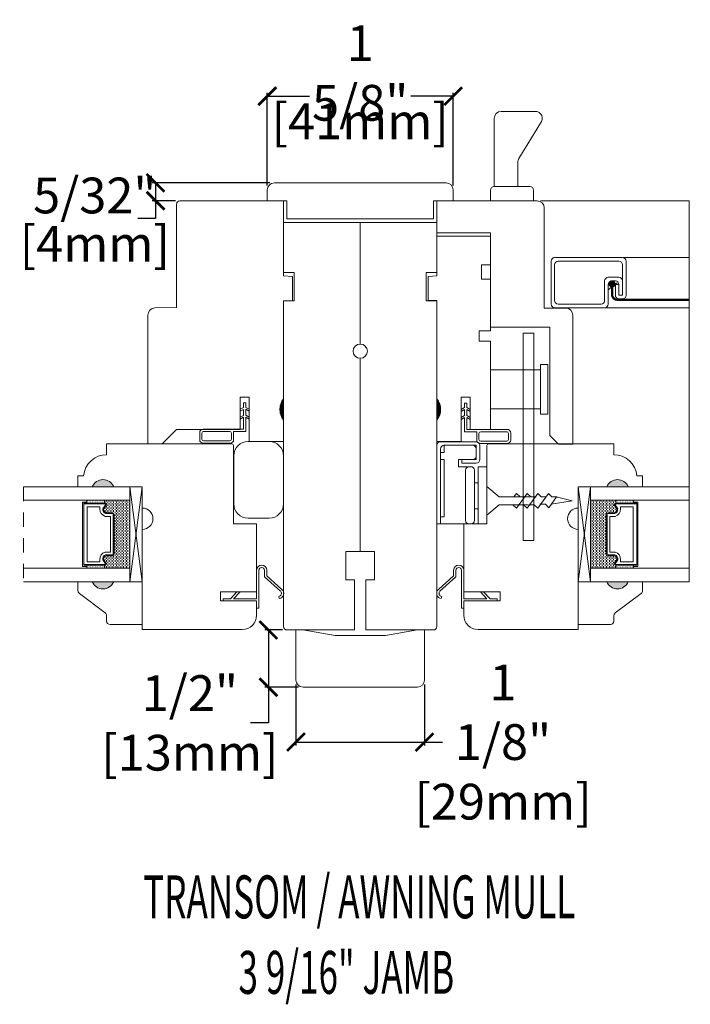
# Model space of a CAD drawing. Units: inches. Extents: x 2.8 to 18.3, y 12.2 to 36.7.
# Drawn here: x 2.8 to 8.7, y 27 to 35.6 of the extents above; entities that cross this region are included whole.
import ezdxf

# ---------------------------------------------------------------- set-up
doc = ezdxf.new("R2010")
doc.units = ezdxf.units.IN
doc.header["$LTSCALE"] = 0.5
doc.header["$MEASUREMENT"] = 0
doc.header["$PDMODE"] = 3
doc.linetypes.add('HIDDEN', pattern=[0.375, 0.25, -0.125])
doc.layers.get('0').update_dxf_attribs({"lineweight": 18})
doc.layers.get('Defpoints').update_dxf_attribs({"lineweight": 18})
doc.layers.add('0010010007', color=7, linetype='Continuous', lineweight=18)
doc.styles.add('DIMTXT', font='lc______.ttf', dxfattribs={"width": 0.6, "oblique": 5})
doc.styles.get("Standard").update_dxf_attribs({"font": 'lc______.ttf', "width": 0.55, "oblique": 5})
doc.dimstyles.new('Knife', dxfattribs={"dimscale": 0, "dimtxt": 0.3125, "dimasz": 0.156, "dimexe": 0.03, "dimexo": 0.04, "dimgap": 0.04, "dimtad": 0, "dimtih": 1, "dimtoh": 1, "dimdec": 5, "dimzin": 0, "dimdsep": 46, "dimlunit": 4, "dimtxsty": 'Standard', "dimblk": 'ARCHTICK', "dimcen": 0, "dimadec": 1, "dimazin": 0, "dimtfac": 1, "dimtdec": 5, "dimtofl": 0, "dimtmove": 0, "dimatfit": 3, "dimfxl": 1, "dimfrac": 2, "dimtolj": 1, "dimtzin": 0, "dimarcsym": 0})

# ---------------------------------------------------------------- blocks, each defined once
blk = doc.blocks.new('93OBW')
at = {"layer": '0010010007'}
for p, q in [((0.402, 0.354), (0.167, 0.354)), ((0.136, 0.323), (0.136, 0.261)), ((0.156, 0.319), (0.156, 0.265)), ((0.398, 0.334), (0.171, 0.334)), ((0.413, 0.319), (0.413, 0.316)), ((0.413, 0.319), (0.413, 0.265)), ((0.433, 0.323), (0.433, 0.261)), ((0.03, 0.25), (0.138, 0.25)), ((0.03, 0.25), (0.03, 0.1259)), ((0.05, 0.1267), (0.05, 0.23)), ((0.402, 0.23), (0.05, 0.23)), ((0.398, 0.25), (0.171, 0.25)), ((0, 0.1433), (0.03, 0.1259)), ((0, 0.1433), (0, 0.1267)), ((0, 0.1267), (0.03, 0.1094)), ((0.03, 0.1094), (0.03, 0.0569)), ((0.08, 0.144), (0.05, 0.1267)), ((0.08, 0.1273), (0.05, 0.11)), ((0.05, 0.11), (0.05, 0.0575)), ((0.08, 0.144), (0.08, 0.1273)), ((0, 0.0742), (0.03, 0.0569)), ((0, 0.0573), (0, 0.0742)), ((0, 0.0573), (0.03, 0.04)), ((0.03, 0.04), (0.03, 0)), ((0.05, 0), (0.03, 0)), ((0.08, 0.0748), (0.05, 0.0575)), ((0.08, 0.0573), (0.05, 0.04)), ((0.05, 0.04), (0.05, 0)), ((0.08, 0.0573), (0.08, 0.0748))]:
    blk.add_line(p, q, dxfattribs=at)
for centre, radius, start, end in [((0.167, 0.323), 0.031, 90, 180), ((0.402, 0.323), 0.031, 360, 90), ((0.167, 0.261), 0.031, 180, 200.78356), ((0.171, 0.319), 0.015, 90, 180), ((0.171, 0.265), 0.015, 180, 270), ((0.398, 0.319), 0.015, 0, 90), ((0.398, 0.265), 0.015, 270, 0), ((0.402, 0.261), 0.031, 270, 360)]:
    blk.add_arc(centre, radius, start, end, dxfattribs=at)
blk = doc.blocks.new('86NPF141')
at = {"layer": '0010010007'}
for p, q in [((0.3122, 0.3746), (0.2922, 0.3746)), ((0.2922, 0.3746), (0.2922, 0.3126)), ((0.3122, 0.3746), (0.3122, 0.043)), ((0, 0.3126), (0.2922, 0.3126)), ((0, 0.3126), (0, 0.2926)), ((0, 0.2926), (0.063, 0.2926)), ((0.063, 0.2926), (0.12, 0.2326)), ((0.2922, 0.2926), (0.0906, 0.2926)), ((0.0906, 0.2926), (0.1476, 0.2326)), ((0.2922, 0.2926), (0.2922, 0.043)), ((0.4904, 0.2915), (0.4855, 0.2719)), ((0.12, 0.2326), (0.1476, 0.2326)), ((0.3618, 0.1003), (0.5018, 0.2275)), ((0.5144, 0.2119), (0.3817, 0.0916)), ((0.3618, 0.1003), (0.3618, 0.0466)), ((0.3817, 0.0916), (0.3817, 0.043))]:
    blk.add_line(p, q, dxfattribs=at)
for centre, radius, start, end in [((0.4835, 0.246), 0.026, 323.46734, 85.72574), ((0.4835, 0.246), 0.046, 312.1986, 81.43726), ((0.337, 0.0448), 0.0448, 182.29488, 357.70512), ((0.337, 0.0448), 0.0248, 184.21565, 355.78435)]:
    blk.add_arc(centre, radius, start, end, dxfattribs=at)
blk = doc.blocks.new('*U5')
at = {"linetype": 'Continuous'}
for p, q in [((1.8812, 3.3464), (1.8812, 3.2862)), ((1.9095, 3.2862), (1.8812, 3.3464)), ((1.8812, 3.2862), (1.8812, 3.2197)), ((1.9095, 3.2862), (1.9095, 3.2197)), ((1.9095, 3.2197), (1.8812, 3.1594)), ((1.8812, 3.1594), (1.8812, 3.2197))]:
    blk.add_line(p, q, dxfattribs=at)
for points in [[(1.8812, 3.3464), (1.8812, 3.2862), (1.9095, 3.2862)], [(1.8812, 3.2862), (1.8812, 3.2197), (1.9095, 3.2197)]]:
    blk.add_solid(points, dxfattribs=at)
at = {"linetype": 'Continuous', "extrusion": (0, 0, -1)}
for points in [[(-1.8812, 3.2862), (-1.9095, 3.2862), (-1.9095, 3.2197)], [(-1.8812, 3.2197), (-1.9095, 3.2197), (-1.8812, 3.1594)]]:
    blk.add_solid(points, dxfattribs=at)
blk = doc.blocks.new('_ArchTick')
at = {"color": 0, "linetype": 'ByBlock', "const_width": 0.15}
blk.add_lwpolyline([(-0.5, -0.5), (0.5, 0.5)], dxfattribs=at)
blk = doc.blocks.new('*D6')
at = {"color": 0, "lineweight": -2}
for p, q in [((5.0107, 34.1775), (5.0107, 34.987)), ((5.0107, 34.957), (5.3802, 34.957)), ((6.6357, 34.957), (6.2661, 34.957)), ((6.6357, 34.1775), (6.6357, 34.987))]:
    blk.add_line(p, q, dxfattribs=at)
at = {"layer": 'Defpoints', "color": 0}
for p in [(6.6357, 34.957), (5.0107, 34.1375), (6.6357, 34.1375)]:
    blk.add_point(p, dxfattribs=at)
at = {"color": 0, "lineweight": -2, "xscale": 0.156, "yscale": 0.156, "zscale": 0.156, "rotation": 180}
blk.add_blockref('_ArchTick', (5.0107, 34.957), dxfattribs=at)
at = {"color": 0, "lineweight": -2, "xscale": 0.156, "yscale": 0.156, "zscale": 0.156}
blk.add_blockref('_ArchTick', (6.6357, 34.957), dxfattribs=at)
at = {"color": 0, "char_height": 0.3125, "attachment_point": 5}
for s, insert in [('\\A1;1 5/8"', (5.8232, 35.1594)), ('\\A1;[41mm]', (5.8232, 34.7371))]:
    blk.add_mtext(s, dxfattribs=dict(at, insert=insert))
blk = doc.blocks.new('*D7')
at = {"color": 0, "lineweight": -2}
for p, q in [((5.2607, 29.8137), (5.2607, 29.2818)), ((6.3857, 29.8137), (6.3857, 29.2818)), ((5.2607, 29.3118), (6.3857, 29.3118)), ((6.3857, 29.3118), (6.5417, 29.3118))]:
    blk.add_line(p, q, dxfattribs=at)
at = {"layer": 'Defpoints', "color": 0}
for p in [(5.2607, 29.8537), (6.3857, 29.8537), (6.3857, 29.3118)]:
    blk.add_point(p, dxfattribs=at)
at = {"color": 0, "lineweight": -2, "xscale": 0.156, "yscale": 0.156, "zscale": 0.156, "rotation": 180}
blk.add_blockref('_ArchTick', (5.2607, 29.3118), dxfattribs=at)
at = {"color": 0, "lineweight": -2, "xscale": 0.156, "yscale": 0.156, "zscale": 0.156}
blk.add_blockref('_ArchTick', (6.3857, 29.3118), dxfattribs=at)
at = {"color": 0, "insert": (7.0722, 29.3118), "char_height": 0.3125, "attachment_point": 5}
blk.add_mtext('\\A1;1 1/8"\\P [29mm]', dxfattribs=at)
blk = doc.blocks.new('*D8')
at = {"color": 0, "lineweight": -2}
for p, q in [((5.1432, 30.2912), (4.9901, 30.2912)), ((5.0201, 30.2912), (5.0201, 29.7912)), ((5.2832, 29.7912), (4.9901, 29.7912)), ((5.0201, 29.7912), (5.0201, 29.4792)), ((5.0201, 29.4792), (4.8641, 29.4792))]:
    blk.add_line(p, q, dxfattribs=at)
at = {"layer": 'Defpoints', "color": 0}
for p in [(5.1832, 30.2912), (5.0201, 29.7912), (5.3232, 29.7912)]:
    blk.add_point(p, dxfattribs=at)
at = {"color": 0, "lineweight": -2, "xscale": 0.156, "yscale": 0.156, "zscale": 0.156}
for p, rotation in [((5.0201, 30.2912), 90), ((5.0201, 29.7912), 270)]:
    blk.add_blockref('_ArchTick', p, dxfattribs=dict(at, rotation=rotation))
at = {"color": 0, "insert": (4.3335, 29.4792), "char_height": 0.3125, "attachment_point": 5}
blk.add_mtext('\\A1;1/2"\\P [13mm]', dxfattribs=at)
blk = doc.blocks.new('*U21')
at = {"linetype": 'Continuous'}
for p, q in [((1.8812, 3.3464), (1.8812, 3.2862)), ((1.9095, 3.2862), (1.8812, 3.3464)), ((1.8812, 3.2862), (1.8812, 3.2197)), ((1.9095, 3.2862), (1.9095, 3.2197)), ((1.9095, 3.2197), (1.8812, 3.1594)), ((1.8812, 3.1594), (1.8812, 3.2197))]:
    blk.add_line(p, q, dxfattribs=at)
for points in [[(1.8812, 3.3464), (1.8812, 3.2862), (1.9095, 3.2862)], [(1.8812, 3.2862), (1.8812, 3.2197), (1.9095, 3.2197)]]:
    blk.add_solid(points, dxfattribs=at)
at = {"linetype": 'Continuous', "extrusion": (0, 0, -1)}
for points in [[(-1.8812, 3.2862), (-1.9095, 3.2862), (-1.9095, 3.2197)], [(-1.8812, 3.2197), (-1.9095, 3.2197), (-1.8812, 3.1594)]]:
    blk.add_solid(points, dxfattribs=at)
blk = doc.blocks.new('11SCREEN')
at = {"layer": '0010010007'}
for p, q in [((0.0314, 0.4375), (0.62485, 0.4375)), ((0, 0.4061), (0, 0.0314)), ((0.03125, 0.37485), (0.03125, 0.06265)), ((0.06265, 0.40625), (0.5936, 0.40625)), ((0.625, 0.203125), (0.625, 0.375)), ((0.65625, 0.4061), (0.65625, 0.109525)), ((0.5936, 0.265625), (0.50015, 0.265625)), ((0.625, 0.109375), (0.625, 0.265625)), ((0.46875, 0.234225), (0.46875, 0.06265)), ((0.5, 0.15625), (0.578125, 0.21875)), ((0.5, 0.202975), (0.5, 0.0314)), ((0.515625, 0.234375), (0.546875, 0.1875)), ((0.5314, 0.234375), (0.56235, 0.234375)), ((0.59375, 0.203125), (0.5625, 0.203125)), ((0.5625, 0.203125), (0.5625, 0.109525)), ((0.59375, 0.109375), (0.59375, 0.203125)), ((0.59375, 0.109375), (0.59375, 0.202975)), ((0.625, 0.109375), (0.625, 0.234225)), ((0.59375, 0.109375), (0.625, 0.109375)), ((0.625, 0.109375), (0.59375, 0.109375)), ((0.4686, 0), (0.0314, 0)), ((0.43735, 0.03125), (0.06265, 0.03125)), ((0.5939, 0.078125), (0.62485, 0.078125))]:
    blk.add_line(p, q, dxfattribs=at)
for centre, start, end in [((0.0314, 0.4061), 90, 180), ((0.62485, 0.4061), 360, 90), ((0.06265, 0.37485), 90, 180), ((0.5936, 0.37485), 360, 90), ((0.50015, 0.234225), 90, 180), ((0.5936, 0.234225), 360, 90), ((0.5314, 0.202975), 90, 180), ((0.56235, 0.202975), 360, 90), ((0.5939, 0.109525), 180, 270), ((0.62485, 0.109525), 270, 360), ((0.0314, 0.0314), 180, 270), ((0.06265, 0.06265), 180, 270), ((0.43735, 0.06265), 270, 360), ((0.4686, 0.0314), 270, 360)]:
    blk.add_arc(centre, 0.0314, start, end, dxfattribs=at)
blk = doc.blocks.new('11HINGE')
at = {"layer": '0010010007'}
for p, q in [((0, 0.718), (0, 0.031)), ((0.032, 0.718), (0.001, 0.718)), ((0.001, 0.718), (0.251, 0.718)), ((0.032, 0.718), (0.032, 0.656)), ((0.032, 0.718), (0.032, 0.062)), ((0.251, 0.718), (0.298, 0.718)), ((0.36, 0.218), (0.36, 0.718)), ((0.36, 0.718), (0.438, 0.718)), ((0.438, 0.718), (0.438, 0.218)), ((0.032, 0.656), (0.063, 0.656)), ((0.063, 0.656), (0.063, 0.281)), ((0.251, 0.687), (0.251, 0.249)), ((0.329, 0.687), (0.329, 0.249)), ((0.329, 0.586953), (0.36, 0.586953)), ((0.063, 0.281), (0.063, 0.406)), ((0.328125, 0.358625), (0.36, 0.358625)), ((0.063, 0.281), (0.063, 0.156)), ((0.251, 0.218), (0.189, 0.218)), ((0.189, 0.218), (0.189, 0.156)), ((0.219, 0.187), (0.219, 0.156)), ((0.219, 0.187), (0.344, 0.187)), ((0.251, 0.218), (0.28125, 0.218)), ((0.282, 0.218), (0.298, 0.218)), ((0.438, 0.218), (0.36, 0.218)), ((0.063, 0.156), (0.032, 0.156)), ((0.032, 0.156), (0.032, 0.094)), ((0.032, 0.094), (0.063, 0.094)), ((0.063, 0.094), (0.063, 0.032)), ((0.189, 0.156), (0.345, 0.156)), ((0.219, 0.156), (0.314, 0.156)), ((0.344, 0.156), (0.344, 0.062)), ((0.345, 0.031), (0.345, 0.125)), ((0.375, 0.031), (0.375, 0.156)), ((0.031, 0), (0.344, 0)), ((0.062146, 0.031), (0.313, 0.031)), ((0.345, 0.031), (0.063, 0.031)), ((0.064, 0.031), (0.189, 0.031))]:
    blk.add_line(p, q, dxfattribs=at)
for centre, start, end in [((0.282, 0.687), 90, 180), ((0.298, 0.687), 0, 90), ((0.282, 0.249), 180, 270), ((0.298, 0.249), 270, 0), ((0.344, 0.156), 0, 90), ((0.314, 0.125), 0, 90), ((0.031, 0.031), 180, 270), ((0.063, 0.062), 180, 269.999992), ((0.063, 0.062), 180, 270), ((0.313, 0.062), 270, 0), ((0.344, 0.031), 270, 0)]:
    blk.add_arc(centre, 0.031, start, end, dxfattribs=at)
blk = doc.blocks.new('*D22')
at = {"color": 0, "lineweight": -2}
for p, q in [((5.0327, 34.1995), (4.0034, 34.1995)), ((4.0334, 34.1995), (4.0334, 34.0425)), ((4.2065, 34.0425), (4.0034, 34.0425)), ((4.0334, 34.0425), (4.0334, 33.8865)), ((4.0334, 33.8865), (3.8774, 33.8865))]:
    blk.add_line(p, q, dxfattribs=at)
at = {"layer": 'Defpoints', "color": 0}
for p in [(5.0727, 34.1995), (4.0334, 34.0425), (4.2465, 34.0425)]:
    blk.add_point(p, dxfattribs=at)
at = {"color": 0, "lineweight": -2, "xscale": 0.156, "yscale": 0.156, "zscale": 0.156}
for p, rotation in [((4.0334, 34.1995), 90), ((4.0334, 34.0425), 270)]:
    blk.add_blockref('_ArchTick', p, dxfattribs=dict(at, rotation=rotation))
at = {"color": 0, "char_height": 0.3125, "attachment_point": 5}
for s, insert in [('\\A1;5/32"', (3.5018, 34.0889)), ('\\A1;[4mm]', (3.5018, 33.6666))]:
    blk.add_mtext(s, dxfattribs=dict(at, insert=insert))

msp = doc.modelspace()

# ---------------------------------------------------------------- hatches: boundary and pattern name
h = msp.add_hatch(color=256)
h.dxf.hatch_style = 1
h.paths.add_polyline_path([(3.479254, 31.543443), (3.666754, 31.543443, 0.66666667)])
h = msp.add_hatch(color=256)
h.dxf.hatch_style = 1
h.paths.add_polyline_path([(8.167089, 31.543443), (7.979589, 31.543443, -0.66666667)])
h = msp.add_hatch()
h.set_pattern_fill('DOTS', color=256, scale=0.1, angle=450, style=0)
h.set_pattern_definition([(90, (-1.19629, 24.7378434), (0.00625, 0.003125), [0, -0.00625])])
h.paths.add_polyline_path([(3.586129, 30.856698), (3.586129, 30.831323), (3.432754, 30.831323), (3.432754, 30.856698)])
h.paths.add_polyline_path([(3.586129, 31.425073), (3.586129, 31.399698), (3.432754, 31.399698), (3.432754, 31.425073)])
h = msp.add_hatch()
h.set_pattern_fill('DASH', color=256, scale=0.1, angle=450, style=0)
h.set_pattern_definition([(90, (-1.19629, 24.737843), (0.0125, 0.0125), [0.0125, -0.0125])])
h.paths.add_polyline_path([(3.670754, 31.300073, 0.41421356), (3.655129, 31.315698), (3.598292, 31.315698, -0.32087081), (3.577566, 31.348585), (3.601754, 31.384073, 0.41421356), (3.586129, 31.399698), (3.586129, 31.425073), (3.807754, 31.425073), (3.807754, 30.831323), (3.586129, 30.831323), (3.586129, 30.856698, 0.41421356), (3.601754, 30.872323), (3.577566, 30.908194, -0.33597463), (3.597929, 30.940698), (3.655129, 30.940698, 0.41421356), (3.670754, 30.956323)])
h = msp.add_hatch()
h.set_pattern_fill('DASH', color=256, scale=0.1, angle=450, style=0)
h.set_pattern_definition([(90, (14.577089, 24.737843), (-0.0125, 0.0125), [0.0125, -0.0125])])
h.paths.add_polyline_path([(7.975589, 31.300073, -0.41421356), (7.991214, 31.315698), (8.048051, 31.315698, 0.32087081), (8.068776, 31.348585), (8.044589, 31.384073, -0.41421356), (8.060214, 31.399698), (8.060214, 31.425073), (7.838589, 31.425073), (7.838589, 30.831323), (8.060214, 30.831323), (8.060214, 30.856698, -0.41421356), (8.044589, 30.872323), (8.068776, 30.908194, 0.33597463), (8.048414, 30.940698), (7.991214, 30.940698, -0.41421356), (7.975589, 30.956323)])
h = msp.add_hatch()
h.set_pattern_fill('DOTS', color=256, scale=0.1, angle=450, style=0)
h.set_pattern_definition([(90, (14.577089, 24.7378434), (-0.00625, 0.003125), [0, -0.00625])])
h.paths.add_polyline_path([(8.060214, 30.856698), (8.060214, 30.831323), (8.213589, 30.831323), (8.213589, 30.856698)])
h.paths.add_polyline_path([(8.060214, 31.425073), (8.060214, 31.399698), (8.213589, 31.399698), (8.213589, 31.425073)])
h = msp.add_hatch(color=256)
h.dxf.hatch_style = 1
h.paths.add_polyline_path([(3.479254, 30.712953), (3.666754, 30.712953, -0.66666667)])
h = msp.add_hatch(color=256)
h.dxf.hatch_style = 1
h.paths.add_polyline_path([(8.167089, 30.712953), (7.979589, 30.712953, 0.66666667)])

# ---------------------------------------------------------------- linework, layer by layer
for p, q in [((7.056923, 34.824128), (7.353774, 34.824128)), ((6.994923, 34.167128), (6.994923, 34.762128)), ((7.211602, 34.411358), (7.399432, 34.720183)), ((7.202574, 34.167128), (7.202574, 34.379141)), ((6.994923, 34.167128), (7.305923, 34.167128)), ((6.962923, 34.042128), (6.962923, 34.135128)), ((7.337923, 34.135128), (7.337923, 34.042128)), ((7.399799, 34.042538), (8.700374, 34.042538)), ((8.700374, 34.042538), (8.700374, 30.712953)), ((8.122193, 33.545668), (8.700374, 33.545668)), ((7.965943, 33.108168), (8.700374, 33.108168)), ((7.249046, 32.884937), (7.249046, 31.072937)), ((7.342046, 32.884937), (7.249046, 32.884937)), ((7.342046, 32.884937), (7.342046, 31.072937)), ((7.401046, 32.565437), (6.963046, 32.565437)), ((7.401046, 32.176437), (7.401046, 32.612437)), ((7.463046, 32.612437), (7.401046, 32.612437)), ((7.463046, 32.176437), (7.463046, 32.612437)), ((7.401046, 32.223437), (6.963046, 32.223437)), ((7.463046, 32.176437), (7.401046, 32.176437)), ((5.152171, 31.937612), (5.152171, 31.200612)), ((6.494171, 31.937612), (6.494171, 31.200612)), ((5.152171, 31.218862), (5.152171, 31.905862)), ((6.494171, 31.218862), (6.494171, 31.905862)), ((3.916754, 30.712953), (3.807754, 31.543443)), ((6.931589, 31.419871), (6.931589, 31.544871)), ((6.931589, 31.544871), (7.037393, 31.453643)), ((7.729589, 30.712953), (7.838589, 31.543443)), ((3.432754, 31.399698), (3.432754, 31.425073)), ((3.586129, 31.399698), (3.586129, 31.425073)), ((6.931589, 31.419871), (6.931589, 31.294871)), ((7.037393, 31.453643), (7.307123, 31.453643)), ((7.062107, 31.453643), (7.083836, 31.453643)), ((7.128107, 31.453643), (7.174836, 31.453643)), ((7.167852, 31.453643), (7.190107, 31.484643)), ((7.190107, 31.355099), (7.283107, 31.484643)), ((7.190107, 31.484643), (7.221107, 31.453643)), ((7.221107, 31.453643), (7.267836, 31.453643)), ((7.283107, 31.355099), (7.376107, 31.484643)), ((7.283107, 31.484643), (7.314107, 31.453643)), ((7.314107, 31.453643), (7.360836, 31.453643)), ((7.376107, 31.355099), (7.469107, 31.484643)), ((7.376107, 31.484643), (7.407107, 31.453643)), ((7.407107, 31.453643), (7.453184, 31.453643)), ((7.469107, 31.484643), (7.500107, 31.453643)), ((7.473309, 31.360169), (7.540413, 31.453643)), ((7.493563, 31.391169), (7.677302, 31.419871)), ((7.500107, 31.453643), (7.546184, 31.453643)), ((7.538413, 31.453643), (7.677302, 31.419871)), ((8.060214, 31.399698), (8.060214, 31.425073)), ((8.213589, 31.399698), (8.213589, 31.425073)), ((6.931589, 31.294871), (7.037393, 31.386099)), ((7.291393, 31.386099), (7.037393, 31.386099)), ((7.068107, 31.386099), (7.046088, 31.386099)), ((7.159107, 31.386099), (7.112088, 31.386099)), ((7.190107, 31.355099), (7.159107, 31.386099)), ((7.252107, 31.386099), (7.205088, 31.386099)), ((7.283107, 31.355099), (7.252107, 31.386099)), ((7.345107, 31.386099), (7.298365, 31.386099)), ((7.376107, 31.355099), (7.345107, 31.386099)), ((7.442309, 31.391169), (7.395566, 31.391169)), ((7.473309, 31.360169), (7.442309, 31.391169)), ((7.249046, 31.072937), (7.342046, 31.072937)), ((3.432754, 30.856698), (3.432754, 30.831323)), ((3.586129, 30.856698), (3.586129, 30.831323)), ((8.060214, 30.856698), (8.060214, 30.831323)), ((8.213589, 30.856698), (8.213589, 30.831323))]:
    msp.add_line(p, q)
at = {"linetype": 'HIDDEN'}
msp.add_line((2.878548, 31.543443), (2.878548, 30.712953), dxfattribs=at)
for points in [[(6.635671, 34.137538), (6.635671, 34.042538), (6.463671, 34.042538), (6.463671, 33.886288), (5.182671, 33.886288), (5.182671, 34.042538), (5.010671, 34.042538), (5.010671, 34.137538, -0.41421356), (5.072671, 34.199538), (6.573671, 34.199538, -0.41421356)], [(5.230296, 33.380527), (5.152171, 33.387362), (5.152171, 34.042538), (4.246544, 34.042538, 0.41421356), (4.215544, 34.011538), (4.215544, 33.108892), (4.026089, 33.105585, 0.4091108), (3.965171, 33.043595), (3.965171, 31.918612), (4.090171, 31.918612), (4.21548, 32.04392), (4.772171, 32.04392), (4.772171, 32.32492), (4.852171, 32.32492), (4.852171, 31.938612), (5.152171, 31.938612), (5.152171, 32.125612, -0.34224599), (5.152171, 32.312612), (5.152171, 33.168612), (5.230296, 33.169975)], [(5.698171, 30.729553), (5.698171, 30.976062), (5.823171, 30.978244), (5.823171, 32.665744, -1), (5.823171, 32.790744), (5.823171, 33.853744), (5.152171, 33.853744), (5.152171, 33.416744), (5.245171, 33.415121), (5.245171, 33.168367), (5.152171, 33.166744), (5.152171, 30.322244, 0.41421356), (5.183171, 30.291244), (5.773171, 30.291244), (5.773171, 30.728244)], [(5.948171, 30.729553), (5.948171, 30.976062), (5.823171, 30.978244), (5.823171, 32.665744, 1), (5.823171, 32.790744), (5.823171, 33.853744), (6.494171, 33.853744), (6.494171, 33.416744), (6.401171, 33.415121), (6.401171, 33.168367), (6.494171, 33.166744), (6.494171, 30.322244, -0.41421356), (6.463171, 30.291244), (5.873171, 30.291244), (5.873171, 30.728244)], [(6.416046, 33.379922), (6.416046, 33.17058), (6.494046, 33.17058), (6.494046, 32.31258, -0.34224599), (6.494046, 32.12558), (6.494046, 31.93858), (6.706046, 31.93858), (6.706046, 32.32558), (6.786046, 32.32558), (6.786046, 32.04458), (6.963046, 32.04458), (6.963046, 32.81558), (6.863046, 32.81558), (6.863046, 32.90558), (6.963046, 32.90558), (6.963046, 33.357907), (6.883046, 33.357907), (6.883046, 33.482907), (6.963046, 33.482907), (6.963046, 33.733407), (6.494046, 33.733407), (6.494046, 33.388055)], [(5.026754, 31.268612), (4.841754, 31.268612, -0.41421356), (4.716754, 31.393612), (4.716754, 31.813612, -0.41421356), (4.841754, 31.938612), (5.026754, 31.938612, -0.41421356), (5.151754, 31.813612), (5.151754, 31.393612, -0.41421356)], [(3.597929, 30.940698, 0.33597463), (3.577566, 30.908194), (3.601754, 30.872323, -0.41421356), (3.586129, 30.856698), (3.404504, 30.856698), (3.404504, 31.399698), (3.586129, 31.399698, -0.41421356), (3.601754, 31.384073), (3.577566, 31.348585, 0.32087081), (3.598292, 31.315698), (3.655129, 31.315698, -0.41421356), (3.670754, 31.300073), (3.670754, 30.956323, -0.41421356), (3.655129, 30.940698)], [(3.596711, 30.947698, 0.3593608), (3.570807, 30.905698), (3.594554, 30.870479, -0.35243105), (3.586129, 30.863698), (3.404504, 30.863698), (3.404504, 31.392698), (3.586129, 31.392698, -0.35186937), (3.594551, 31.385934), (3.570747, 31.351009, 0.34463089), (3.596986, 31.308698), (3.655129, 31.308698, -0.41421356), (3.663754, 31.300073), (3.663754, 30.956323, -0.41421356), (3.655129, 30.947698)], [(3.593191, 30.971948, 0.35845547), (3.546316, 30.907044), (3.546316, 30.887948), (3.435754, 30.887948), (3.435754, 31.368448), (3.546316, 31.368448), (3.546316, 31.349352, 0.34679931), (3.593191, 31.284448), (3.639504, 31.284448), (3.639504, 30.971948)], [(8.048414, 30.940698, -0.33597463), (8.068776, 30.908194), (8.044589, 30.872323, 0.41421356), (8.060214, 30.856698), (8.241839, 30.856698), (8.241839, 31.399698), (8.060214, 31.399698, 0.41421356), (8.044589, 31.384073), (8.068776, 31.348585, -0.32087081), (8.048051, 31.315698), (7.991214, 31.315698, 0.41421356), (7.975589, 31.300073), (7.975589, 30.956323, 0.41421356), (7.991214, 30.940698)], [(8.049632, 30.947698, -0.3593608), (8.075536, 30.905698), (8.051788, 30.870479, 0.35243105), (8.060214, 30.863698), (8.241839, 30.863698), (8.241839, 31.392698), (8.060214, 31.392698, 0.35186937), (8.051792, 31.385934), (8.075595, 31.351009, -0.34463089), (8.049356, 31.308698), (7.991214, 31.308698, 0.41421356), (7.982589, 31.300073), (7.982589, 30.956323, 0.41421356), (7.991214, 30.947698)], [(8.053151, 30.971948, -0.35845547), (8.100026, 30.907044), (8.100026, 30.887948), (8.210589, 30.887948), (8.210589, 31.368448), (8.100026, 31.368448), (8.100026, 31.349352, -0.34679931), (8.053151, 31.284448), (8.006839, 31.284448), (8.006839, 30.971948)], [(3.666754, 30.712953), (3.916754, 30.712953), (3.916754, 30.338953), (3.635254, 30.338953, -0.41421356), (3.604254, 30.369953), (3.604254, 30.416478, 0.23573049), (3.591885, 30.441254), (3.366622, 30.610652, -0.23573049), (3.354254, 30.635428), (3.354254, 30.712953), (3.479254, 30.712953, 0.66666667)], [(7.979589, 30.712953), (7.729589, 30.712953), (7.729589, 30.338953), (8.011089, 30.338953, 0.41421356), (8.042089, 30.369953), (8.042089, 30.416478, -0.23573049), (8.054457, 30.441254), (8.27972, 30.610652, 0.23573049), (8.292089, 30.635428), (8.292089, 30.712953), (8.167089, 30.712953, -0.66666667)], [(5.603353, 30.241752), (5.322671, 30.291244), (5.260671, 30.291244), (5.260671, 29.853744, 0.41421356), (5.323171, 29.791244), (6.323171, 29.791244, 0.41421356), (6.385671, 29.853744), (6.385671, 30.291244), (6.323671, 30.291244), (6.042989, 30.241752)]]:
    msp.add_lwpolyline(points, format="xyb", close=True)
for points in [[(6.963048, 32.936611), (6.963048, 33.761037), (6.963048, 32.936611), (7.483048, 32.936611), (7.483048, 31.99121), (7.558048, 31.91621), (7.683048, 31.91621), (7.683048, 33.042619, 0.41421356), (7.621048, 33.104619), (7.432675, 33.104619), (7.432675, 33.979537, 0.41421356), (7.370675, 34.041537), (6.494548, 34.041537), (6.494548, 33.761037), (6.963048, 33.761037)], [(4.916896, 30.624719), (4.916896, 31.218693), (4.714754, 31.218693), (4.714754, 31.903443, 0.41421356), (4.699754, 31.918443), (3.605366, 31.918443), (3.605366, 31.823404, 0.38990245), (3.404194, 31.638404), (3.354586, 31.638404), (3.354586, 31.543443), (3.479586, 31.543443, -0.66666667), (3.667086, 31.543443), (3.916754, 31.543443), (3.916754, 31.357355, -0.99465241), (3.916754, 31.170355), (3.916754, 30.294719), (4.791754, 30.294719, 0.41421356), (4.916754, 30.419719), (4.916754, 30.544719), (4.600254, 30.544719), (4.600254, 30.624719), (4.912754, 30.624719)], [(6.729446, 30.624719), (6.729446, 31.218693), (6.931589, 31.218693), (6.931589, 31.903443, -0.41421356), (6.946589, 31.918443), (8.040976, 31.918443), (8.040976, 31.823404, -0.38990245), (8.242149, 31.638404), (8.291756, 31.638404), (8.291756, 31.543443), (8.166756, 31.543443, 0.66666667), (7.979256, 31.543443), (7.729589, 31.543443), (7.729589, 31.357355, 0.99465241), (7.729589, 31.170355), (7.729589, 30.294719), (6.854589, 30.294719, -0.41421356), (6.729589, 30.419719), (6.729589, 30.544719), (7.046089, 30.544719), (7.046089, 30.624719), (6.733589, 30.624719)]]:
    msp.add_lwpolyline(points, format="xyb")
at = {"const_width": 0.03125}
msp.add_lwpolyline([(8.010315, 33.315585, 1), (8.041565, 33.315585, 1)], format="xyb", close=True, dxfattribs=at)
at = {"const_width": 0.02}
msp.add_lwpolyline([(8.02594, 33.315585), (8.02594, 33.223685, 0.41421356), (8.07244, 33.177185), (8.700374, 33.177185)], format="xyb", dxfattribs=at)
for points in [[(2.878548, 31.425073), (3.807754, 31.425073), (3.807754, 31.543443), (2.878548, 31.543443)], [(3.916754, 30.712953), (3.916754, 31.543443), (3.807754, 31.543443), (3.807754, 30.712953), (3.916754, 30.712953), (3.807754, 31.543443), (3.807754, 30.712953), (3.916754, 31.543443)], [(7.729589, 30.712953), (7.729589, 31.543443), (7.838589, 31.543443), (7.838589, 30.712953), (7.729589, 30.712953), (7.838589, 31.543443), (7.838589, 30.712953), (7.729589, 31.543443)], [(8.700374, 31.425073), (7.838589, 31.425073), (7.838589, 31.543443), (8.700374, 31.543443)], [(3.432754, 30.856698), (3.432754, 30.846948), (3.394754, 30.846948), (3.394754, 31.409448), (3.432754, 31.409448), (3.432754, 31.399698)], [(8.213589, 30.856698), (8.213589, 30.846948), (8.251589, 30.846948), (8.251589, 31.409448), (8.213589, 31.409448), (8.213589, 31.399698)], [(2.878548, 30.831323), (3.807754, 30.831323), (3.807754, 30.712953), (2.878548, 30.712953)], [(8.700374, 30.831323), (7.838589, 30.831323), (7.838589, 30.712953), (8.700374, 30.712953)]]:
    msp.add_lwpolyline(points)
for centre, radius, start, end in [((7.056923, 34.762128), 0.062, 90, 180), ((7.353774, 34.762128), 0.062, 317.4273463, 90), ((7.264574, 34.379141), 0.062, 148.6916502, 180), ((6.994923, 34.135128), 0.032, 90, 180), ((7.305923, 34.135128), 0.032, 0, 90)]:
    msp.add_arc(centre, radius, start, end)

# ---------------------------------------------------------------- block references
at = {"zscale": 2}
msp.add_blockref('11SCREEN', (7.492343, 33.108168), dxfattribs=at)
at = {"xscale": -1, "yscale": -1, "zscale": 2}
msp.add_blockref('93OBW', (4.852171, 32.277288), dxfattribs=at)
at = {"xscale": -1}
msp.add_blockref('*U5', (7.033358, 28.966163), dxfattribs=at)
msp.add_blockref('*U21', (4.612984, 28.966163))
at = {"yscale": -1, "zscale": 2}
for name, p in [('93OBW', (6.706046, 32.27458)), ('11HINGE', (6.493589, 31.936437))]:
    msp.add_blockref(name, p, dxfattribs=at)
at = {"xscale": -1, "zscale": 2, "rotation": 180}
msp.add_blockref('86NPF141', (4.624519, 30.857311), dxfattribs=at)
at = {"zscale": 2, "rotation": 180}
msp.add_blockref('86NPF141', (7.021823, 30.857311), dxfattribs=at)

# ---------------------------------------------------------------- texts
at = {"linetype": 'Continuous', "style": 'DIMTXT', "oblique": 5, "width": 0.6}
for s, p in [('%%UTRANSOM / AWNING MULL', (3.92486, 27.771326)), ('3 9/16" JAMB', (4.758173, 27.111237))]:
    msp.add_text(s, height=0.375, dxfattribs=at).set_placement(p)

# ---------------------------------------------------------------- dimensions: what is measured, and where the dimension line sits
for base, p1, p2, angle, picture, middle in [((6.635671, 34.957014), (5.010671, 34.137538), (6.635671, 34.137538), 180, '*D6', (5.823171, 34.957014)), ((4.033403, 34.042538), (5.072671, 34.199538), (4.246544, 34.042538), 90, '*D22', (3.501813, 33.886538))]:
    dim = msp.add_linear_dim(base=base, p1=p1, p2=p2, angle=angle, dimstyle='Knife', override={"dimscale": 1, "dimpost": '\\X'})
    dim.commit()
    dim.dimension.update_dxf_attribs({"geometry": picture, "text_midpoint": middle})
for base, p1, p2, angle, picture, middle in [((5.020069, 29.791244), (5.183171, 30.291244), (5.323171, 29.791244), 90, '*D8', (4.333544, 29.479244)), ((6.385671, 29.311773), (5.260671, 29.853744), (6.385671, 29.853744), 180, '*D7', (7.072197, 29.311773))]:
    dim = msp.add_linear_dim(base=base, p1=p1, p2=p2, angle=angle, dimstyle='Knife', override={"dimscale": 1, "dimpost": '\\X'})
    dim.commit()
    dim.dimension.update_dxf_attribs({"geometry": picture, "text_midpoint": middle, "dimtype": 128})

doc.saveas('drawing.dxf')
